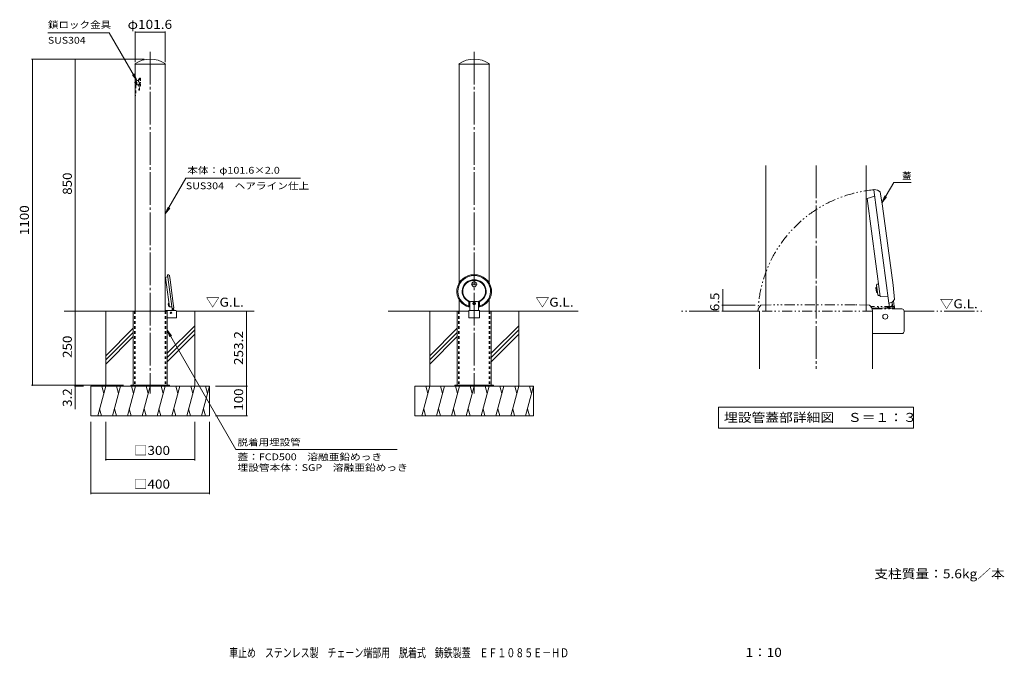
# Model space of a CAD drawing. Units: millimetres. Extents: x -1532 to 1787, y -1367 to 787.
import ezdxf

# ---------------------------------------------------------------- set-up
doc = ezdxf.new("R2010")
doc.units = ezdxf.units.MM
doc.header["$LTSCALE"] = 10
for name, pattern in [('JWW_CENTER2', [13.546667, 11.006667, -0.846667, 0.846667, -0.846667]), ('JWW_DASHED1', [1.693333, 0.846667, -0.846667]), ('JWW_PHANTOM1', [6.773333, 3.386667, -0.846667, 0.423333, -0.846667, 0.423333, -0.846667]), ('JWW_PHANTOM2', [13.546667, 10.16, -0.846667, 0.423333, -0.846667, 0.423333, -0.846667])]:
    doc.linetypes.add(name, pattern=pattern)
for name, color, linetype in [('C-0', 7, 'Continuous'), ('C-1', 7, 'Continuous'), ('C-4', 7, 'Continuous'), ('C-5', 7, 'Continuous'), ('C-6', 7, 'Continuous'), ('C-7', 7, 'Continuous'), ('C-9', 7, 'Continuous'), ('C-B', 7, 'Continuous'), ('C-E', 7, 'Continuous'), ('D-0', 7, 'Continuous'), ('D-1', 7, 'Continuous'), ('D-3', 7, 'Continuous'), ('D-4', 7, 'Continuous'), ('D-5', 7, 'Continuous'), ('D-6', 7, 'Continuous'), ('D-9', 7, 'Continuous'), ('D-B', 7, 'Continuous'), ('F-5ﾚｲﾔ', 7, 'Continuous')]:
    doc.layers.add(name, color=color, linetype=linetype)
doc.styles.add('ＭＳ ゴシック', font='txt', dxfattribs={"height": 1})

msp = doc.modelspace()

# ---------------------------------------------------------------- linework, layer by layer
at = {"layer": 'C-0', "color": 7, "linetype": 'JWW_CENTER2', "lineweight": 9}
for p, q in [((-1092.1, 678.7), (-1092.1, -474.5)), ((0, 678.7), (0, -474.5)), ((10, -105.4), (-10, -105.4))]:
    msp.add_line(p, q, dxfattribs=at)
at = {"layer": 'C-0', "color": 7, "linetype": 'JWW_DASHED1', "lineweight": 9}
for p, q in [((-1144.5, 574.5), (-1123.3, 574.5)), ((-1140.9, 579.5), (-1142.9, 579.5)), ((-1142.9, 569.5), (-1140.9, 569.5)), ((-1140.9, 564.5), (-1142.9, 564.5)), ((-1141.4, 578.5), (-1137.9, 578.5)), ((-1141.4, 578.5), (-1141.4, 570.5)), ((-1141.4, 570.5), (-1137.9, 570.5)), ((-1140.9, 579.5), (-1140.9, 578.5)), ((-1140.9, 569.5), (-1140.9, 570.5)), ((-1140.9, 564.5), (-1140.9, 531.5)), ((-1137.9, 580.5), (-1136.9, 581.5)), ((-1137.9, 568.5), (-1137.9, 580.5)), ((-1137.9, 568.5), (-1136.9, 567.5)), ((-1136.9, 581.5), (-1131.4, 581.5)), ((-1136.9, 567.5), (-1136.9, 581.5)), ((-1136.9, 567.5), (-1131.4, 567.5)), ((-1129.9, 584.5), (-1131.4, 584.5)), ((-1131.4, 584.5), (-1131.4, 564.5)), ((-1131.4, 564.5), (-1129.9, 564.5)), ((-1129.9, 587), (-1129.9, 549.5)), ((-1127.9, 589), (-1124.9, 589)), ((-1127.9, 549.5), (-1127.9, 587)), ((-1127.9, 587), (-1124.9, 587)), ((-1124.9, 589), (-1124.9, 562)), ((-1142.9, 531.5), (-1140.9, 531.5)), ((-1129.9, 549.5), (-1127.9, 549.5)), ((-1124.9, 562), (-1127.9, 562)), ((-1092.3, -9.6), (-1092.3, -64.3))]:
    msp.add_line(p, q, dxfattribs=at)
at = {"layer": 'C-0', "color": 4, "linetype": 'Continuous', "lineweight": 9}
for p, q in [((-1040.6, -82.4), (-1032.8, -79.9)), ((-1040.6, -82.4), (-1027.3, -181.5)), ((-1018.4, -188.2), (-1033.7, -73.3)), ((-1030.1, -73.8), (-1033.4, -73.3)), ((-1027.3, -75.7), (-1030.1, -73.8)), ((-1027.3, -75.7), (-1024.9, -90.2)), ((-1014.3, -169.9), (-1024.9, -90.2)), ((-7, -107.4), (-7, -103.4)), ((7, -103.4), (7, -107.4)), ((-16.8, -164.5), (-12.9, -164)), ((16.8, -164.5), (12.9, -164)), ((-1027.3, -181.5), (-1019.2, -181.8)), ((-1015, -187.1), (-1018.1, -188.4)), ((-1012.8, -184.5), (-1015, -187.1)), ((-1012.8, -184.5), (-1014.3, -169.9)), ((-17.5, -179.3), (-18, -168.5)), ((-15.5, -168.5), (-15.5, -183.1)), ((15.5, -168.5), (15.5, -183.1)), ((17.5, -179.3), (18, -168.5))]:
    msp.add_line(p, q, dxfattribs=at)
at = {"layer": 'C-0', "color": 2, "linetype": 'Continuous', "lineweight": 9}
for p, q in [((-1149.3, -196.3), (-1149.3, -446.3)), ((-1035, -196.3), (-1149.3, -196.3)), ((-1005.4, -194), (-1041.3, -194)), ((-1035, -196.3), (-1035, -446.3)), ((-1003.1, -216.7), (-1003.1, -196.3)), ((-57.2, -196.3), (-57.2, -446.3)), ((-18.3, -219), (-18.3, -194)), ((-18.3, -194), (18.3, -194)), ((18.3, -219), (18.3, -194)), ((57.1, -196.3), (57.1, -446.3)), ((-1149.3, -218.8), (-1149.3, -446.3)), ((-1035, -219), (-1005.4, -219)), ((-57.2, -218.8), (-57.2, -446.3)), ((0, -219), (-18.3, -219)), ((0, -219), (18.3, -219)), ((-1027.1, -446.3), (-1157.1, -446.3)), ((-1157.1, -446.3), (-1157.1, -449.5)), ((-1104.1, -449.5), (-1104.1, -446.3)), ((-1080.1, -449.5), (-1080.1, -446.3)), ((-1027.1, -446.3), (-1027.1, -449.5)), ((-65, -446.3), (-65, -449.5)), ((65, -446.3), (-65, -446.3)), ((-12, -449.5), (-12, -446.3)), ((12, -449.5), (12, -446.3)), ((65, -446.3), (65, -449.5))]:
    msp.add_line(p, q, dxfattribs=at)
at = {"layer": 'C-0', "color": 2, "linetype": 'JWW_DASHED1', "lineweight": 9}
for p, q in [((-1145.1, -196.3), (-1145.1, -446.3)), ((-1039.2, -196.3), (-1039.2, -446.3)), ((-53, -196.3), (-53, -446.3)), ((53, -196.3), (53, -446.3))]:
    msp.add_line(p, q, dxfattribs=at)
at = {"layer": 'C-0', "color": 2, "linetype": 'Continuous', "lineweight": 9}
msp.add_circle((-1022.1, -201.8), 2.5, dxfattribs=at)
at = {"layer": 'C-0', "color": 7, "linetype": 'JWW_DASHED1', "lineweight": 9}
msp.add_arc((-1127.9, 587), 2, 90, 180, dxfattribs=at)
at = {"layer": 'C-0', "color": 4, "linetype": 'Continuous', "lineweight": 9}
msp.add_arc((-1018.2, -188.2), 0.2, 187.6, 298.806, dxfattribs=at)
at = {"layer": 'C-0', "color": 2, "linetype": 'Continuous', "lineweight": 9}
for centre, start, end in [((-1005.4, -196.3), 0, 90), ((-1005.4, -216.7), 270, 0)]:
    msp.add_arc(centre, 2.3, start, end, dxfattribs=at)
at = {"layer": 'C-0', "color": 4, "linetype": 'Continuous', "lineweight": 9}
for centre, major_axis, ratio, start_param, end_param in [((0, -129.2), (-58.5, 0), 0.956, 1.838956, 7.585822), ((0, -129.2), (-55.2, 0), 0.956, 1.893392, 7.531386), ((0, -129.2), (-40.6, 0), 0.956, 1.99893, 7.425848), ((0, -129.2), (-38.6, 0), 0.956, 1.910914, 7.513864), ((0, -103.4), (4.95, -4.95), 1, 2.356194, 3.926991), ((0, -103.4), (-4.95, -4.95), 1, 2.356194, 3.926991), ((0, -107.4), (4.95, 4.95), 1, 2.356194, 3.926991), ((0, -107.4), (-4.95, 4.95), 1, 2.356194, 3.926991), ((-10, -168.5), (-8, 0), 0.956, 5.738237, 6.283185), ((-10, -168.5), (-5.5, 0), 0.956, 5.260299, 6.283185), ((10, -168.5), (-5.5, 0), 0.956, 3.141593, 4.164479), ((10, -168.5), (-8, 0), 0.956, 3.141593, 3.686541)]:
    msp.add_ellipse(centre, major_axis=major_axis, ratio=ratio, start_param=start_param, end_param=end_param, dxfattribs=at)
at = {"layer": 'C-1', "color": 3, "linetype": 'Continuous', "lineweight": 9}
for p, q in [((-1142.9, 637), (-1143.3, 637.7)), ((-1142.9, 637), (-1092.1, 637)), ((-1142.9, 637), (-1142.9, -196.3)), ((-1041.3, 637), (-1092.1, 637)), ((-1041.3, 637), (-1040.9, 637.7)), ((-1041.3, 637), (-1041.3, -196.3)), ((-50.8, 637), (-51.2, 637.7)), ((-50.8, 637), (0, 637)), ((-50.8, 637), (-50.8, -101.5)), ((50.8, 637), (0, 637)), ((50.8, 637), (51.2, 637.7)), ((50.8, 637), (50.8, -101.5)), ((-50.8, -156.9), (-50.8, -196.3)), ((50.8, -156.9), (50.8, -196.3))]:
    msp.add_line(p, q, dxfattribs=at)
at = {"layer": 'C-1', "color": 3, "linetype": 'JWW_DASHED1', "lineweight": 9}
for p, q in [((-1142.9, -196.3), (-1142.9, -446.3)), ((-1041.3, -196.3), (-1041.3, -446.3)), ((-50.8, -196.3), (-50.8, -446.3)), ((50.8, -196.3), (50.8, -446.3))]:
    msp.add_line(p, q, dxfattribs=at)
at = {"layer": 'C-1', "color": 3, "linetype": 'Continuous', "lineweight": 9}
for centre in [(-1092.1, 563.7), (0, 563.7)]:
    msp.add_arc(centre, 90, 55.3079, 124.6921, dxfattribs=at)
at = {"layer": 'C-4', "color": 7, "linetype": 'Continuous', "lineweight": 9}
for p, q in [((-1142.9, 747.1), (-1142.9, 643.8)), ((-1142.9, 744.1), (-1041.3, 744.1)), ((-1041.3, 747.1), (-1041.3, 643.8)), ((-1492.3, 653.7), (-1112.1, 653.7)), ((-1489.3, 653.7), (-1489.3, -446.3)), ((-1344.5, 653.7), (-1344.5, -196.3)), ((-1344.5, -196.3), (-1344.5, -526.4)), ((-767.2, -196.3), (-767.2, -449.5)), ((-1492.3, -446.3), (-1182.1, -446.3)), ((-1347.5, -449.5), (-1316.6, -449.5)), ((-764.2, -449.5), (-872.1, -449.5)), ((-767.2, -449.5), (-767.2, -549.5)), ((-764.2, -549.5), (-872.1, -549.5)), ((-1292.1, -813.4), (-1292.1, -569.5)), ((-1242.1, -699.9), (-1242.1, -569.5)), ((-942.1, -699.9), (-942.1, -569.5)), ((-892.1, -813.4), (-892.1, -569.5)), ((-1242.1, -696.9), (-942.1, -696.9)), ((-1292.1, -810.4), (-892.1, -810.4))]:
    msp.add_line(p, q, dxfattribs=at)
at = {"layer": 'C-4', "color": 7, "linetype": 'Continuous', "lineweight": 9, "const_width": 2}
for points in [[(-1141.9, 744.1, 0.414214), (-1142.9, 745.1, 0.414214), (-1143.9, 744.1, 0.414214), (-1142.9, 743.1, 0.414214)], [(-1040.3, 744.1, 0.414214), (-1041.3, 745.1, 0.414214), (-1042.3, 744.1, 0.414214), (-1041.3, 743.1, 0.414214)], [(-1488.3, 653.7, 0.414214), (-1489.3, 654.7, 0.414214), (-1490.3, 653.7, 0.414214), (-1489.3, 652.7, 0.414214)], [(-1343.5, 653.7, 0.414214), (-1344.5, 654.7, 0.414214), (-1345.5, 653.7, 0.414214), (-1344.5, 652.7, 0.414214)], [(-1343.5, -196.3, 0.414214), (-1344.5, -195.3, 0.414214), (-1345.5, -196.3, 0.414214), (-1344.5, -197.3, 0.414214)], [(-766.2, -196.3, 0.414214), (-767.2, -195.3, 0.414214), (-768.2, -196.3, 0.414214), (-767.2, -197.3, 0.414214)], [(-1488.3, -446.3, 0.414214), (-1489.3, -445.3, 0.414214), (-1490.3, -446.3, 0.414214), (-1489.3, -447.3, 0.414214)], [(-1343.5, -446.3, 0.414214), (-1344.5, -445.3, 0.414214), (-1345.5, -446.3, 0.414214), (-1344.5, -447.3, 0.414214)], [(-1343.5, -449.5, 0.414214), (-1344.5, -448.5, 0.414214), (-1345.5, -449.5, 0.414214), (-1344.5, -450.5, 0.414214)], [(-766.2, -449.5, 0.414214), (-767.2, -448.5, 0.414214), (-768.2, -449.5, 0.414214), (-767.2, -450.5, 0.414214)], [(-766.2, -549.5, 0.414214), (-767.2, -548.5, 0.414214), (-768.2, -549.5, 0.414214), (-767.2, -550.5, 0.414214)], [(-1241.1, -696.9, 0.414214), (-1242.1, -695.9, 0.414214), (-1243.1, -696.9, 0.414214), (-1242.1, -697.9, 0.414214)], [(-941.1, -696.9, 0.414214), (-942.1, -695.9, 0.414214), (-943.1, -696.9, 0.414214), (-942.1, -697.9, 0.414214)], [(-1291.1, -810.4, 0.414214), (-1292.1, -809.4, 0.414214), (-1293.1, -810.4, 0.414214), (-1292.1, -811.4, 0.414214)], [(-891.1, -810.4, 0.414214), (-892.1, -809.4, 0.414214), (-893.1, -810.4, 0.414214), (-892.1, -811.4, 0.414214)]]:
    msp.add_lwpolyline(points, format="xyb", close=True, dxfattribs=at)
at = {"layer": 'C-5', "color": 7, "linetype": 'Continuous', "lineweight": 9}
for p, q in [((-1230.1, 742.9), (-1436.8, 742.9)), ((-1230.1, 742.9), (-1136.9, 581.5)), ((-1136.9, 581.5), (-1152.1, 601.3)), ((-1136.9, 581.5), (-1146.5, 604.6)), ((-971.8, 252.1), (-1041.3, 131.7)), ((-971.8, 252.1), (-585.6, 252.1)), ((-1041.3, 131.7), (-1031.7, 154.8)), ((-1041.3, 131.7), (-1026, 151.6)), ((-1035, -260.1), (-803.4, -663.3)), ((-1035, -260.1), (-1019.8, -279.9)), ((-1035, -260.1), (-1025.5, -283.2)), ((-259.7, -663.3), (-803.4, -663.3))]:
    msp.add_line(p, q, dxfattribs=at)
at = {"layer": 'C-6', "color": 2, "linetype": 'Continuous', "lineweight": 9}
for p, q in [((10, -163.6), (-10, -163.6)), ((-1030.8, -171.9), (-1031.5, -172.8)), ((-1030.5, -172.7), (-1031.5, -172.8)), ((-1030.9, -177.2), (-1031.5, -172.8)), ((-1029.9, -177.1), (-1030.9, -177.2)), ((-1030, -177.9), (-1030.9, -177.2)), ((-1030, -177.9), (-1030.8, -171.9)), ((-1030.6, -171.9), (-1030.8, -171.9)), ((-1029.8, -177.9), (-1030, -177.9)), ((-1014.4, -194.1), (-1015.3, -187.2)), ((-1012.8, -194), (-1013.9, -185.7)), ((-15, -168.4), (-15, -194)), ((15, -168.4), (15, -194))]:
    msp.add_line(p, q, dxfattribs=at)
at = {"layer": 'C-6', "color": 2, "linetype": 'JWW_CENTER2', "lineweight": 9}
msp.add_line((4.5, -170.6), (-4.5, -170.6), dxfattribs=at)
at = {"layer": 'C-6', "color": 2, "linetype": 'Continuous', "lineweight": 9}
msp.add_arc((-1014.7, -190.5), 1.5, 273.7774, 7.6, dxfattribs=at)
for centre, start_param, end_param in [((-10, -168.4), 4.712389, 6.283185), ((10, -168.4), 3.141593, 4.712389)]:
    msp.add_ellipse(centre, major_axis=(-5, 0), ratio=0.956, start_param=start_param, end_param=end_param, dxfattribs=at)
at = {"layer": 'C-7', "color": 2, "linetype": 'Continuous', "lineweight": 9}
for p, q in [((0, -168.9), (-1.5, -169.7)), ((-1.5, -171.4), (-1.5, -169.7)), ((0, -172.2), (-1.5, -171.4)), ((1.5, -169.7), (0, -168.9)), ((1.5, -171.4), (0, -172.2)), ((1.5, -171.4), (1.5, -169.7))]:
    msp.add_line(p, q, dxfattribs=at)
for major_axis in [(-4.75, 0), (-4.25, 0)]:
    msp.add_ellipse((0, -170.6), major_axis=major_axis, ratio=0.956, dxfattribs=at)
at = {"layer": 'C-9', "color": 7, "linetype": 'Continuous', "lineweight": 9}
for p, q in [((-1027.2, -193.7), (-1017.8, -192.4)), ((-1017.6, -194), (-1018.4, -188.2))]:
    msp.add_line(p, q, dxfattribs=at)
for centre, radius, start, end in [((-1026.8, -196.6), 3, 97.6, 120.6877), ((-1018.2, -189.2), 3.2, 277.6, 7.6)]:
    msp.add_arc(centre, radius, start, end, dxfattribs=at)
at = {"layer": 'C-B', "color": 2, "linetype": 'Continuous', "lineweight": 9}
for p, q in [((-1030.9, -169.9), (-1030.6, -169.1)), ((-1030.9, -169.9), (-1029.6, -179.8)), ((-1029, -168.9), (-1030.6, -169.1)), ((-1029.6, -179.8), (-1029, -180.5)), ((-1027.5, -180.3), (-1029, -180.5))]:
    msp.add_line(p, q, dxfattribs=at)
at = {"layer": 'C-E', "color": 6, "linetype": 'Continuous', "lineweight": 9}
for p, q in [((-1149.3, -196.3), (-1381.9, -196.3)), ((-1242.1, -449.5), (-1242.1, -196.3)), ((-1003.1, -196.3), (-741.1, -196.3)), ((-942.1, -449.5), (-942.1, -196.3)), ((-18.3, -196.3), (-289.8, -196.3)), ((-150, -449.5), (-150, -196.3)), ((18.3, -196.3), (351, -196.3)), ((150, -449.5), (150, -196.3)), ((-1149.3, -253.7), (-1242.1, -346.5)), ((-942.1, -245.4), (-1035, -338.3)), ((-942.1, -259.6), (-1035, -352.4)), ((-57.2, -253.7), (-150, -346.5)), ((150, -245.4), (57.1, -338.3)), ((150, -259.6), (57.1, -352.4)), ((-1149.3, -267.9), (-1242.1, -360.7)), ((-1149.3, -282), (-1242.1, -374.8)), ((-942.1, -273.7), (-1035, -366.6)), ((-57.2, -267.9), (-150, -360.7)), ((-57.2, -282), (-150, -374.8)), ((150, -273.7), (57.1, -366.6)), ((-1292.1, -449.5), (-892.1, -449.5)), ((-1292.1, -549.5), (-1292.1, -449.5)), ((-1242.1, -449.5), (-1268.9, -549.5)), ((-1255.1, -449.5), (-1248.6, -473.9)), ((-1192.1, -449.5), (-1218.9, -549.5)), ((-1205.1, -449.5), (-1198.6, -473.9)), ((-1142.1, -449.5), (-1168.9, -549.5)), ((-1155.1, -449.5), (-1148.6, -473.9)), ((-1092.1, -449.5), (-1118.9, -549.5)), ((-1105.1, -449.5), (-1098.6, -473.9)), ((-1042.1, -449.5), (-1068.9, -549.5)), ((-1055.1, -449.5), (-1048.6, -473.9)), ((-992.1, -449.5), (-1018.9, -549.5)), ((-1005.1, -449.5), (-998.6, -473.9)), ((-942.1, -449.5), (-968.9, -549.5)), ((-955.1, -449.5), (-948.6, -473.9)), ((-892.1, -449.5), (-918.9, -549.5)), ((-905.1, -449.5), (-898.6, -473.9)), ((-892.1, -549.5), (-892.1, -449.5)), ((-200, -449.5), (200, -449.5)), ((-200, -549.5), (-200, -449.5)), ((-150, -449.5), (-176.8, -549.5)), ((-163, -449.5), (-156.5, -473.9)), ((-100, -449.5), (-126.8, -549.5)), ((-113, -449.5), (-106.5, -473.9)), ((-50, -449.5), (-76.8, -549.5)), ((-63, -449.5), (-56.5, -473.9)), ((0, -449.5), (-26.8, -549.5)), ((-13, -449.5), (-6.5, -473.9)), ((50, -449.5), (23.2, -549.5)), ((37, -449.5), (43.5, -473.9)), ((100, -449.5), (73.2, -549.5)), ((87, -449.5), (93.5, -473.9)), ((150, -449.5), (123.2, -549.5)), ((137, -449.5), (143.5, -473.9)), ((200, -449.5), (173.2, -549.5)), ((187, -449.5), (193.5, -473.9)), ((200, -549.5), (200, -449.5)), ((-1255.8, -549.5), (-1262.4, -525.2)), ((-1205.8, -549.5), (-1212.4, -525.2)), ((-1155.8, -549.5), (-1162.4, -525.2)), ((-1105.8, -549.5), (-1112.4, -525.2)), ((-1055.8, -549.5), (-1062.4, -525.2)), ((-1005.8, -549.5), (-1012.4, -525.2)), ((-955.8, -549.5), (-962.4, -525.2)), ((-905.8, -549.5), (-912.4, -525.2)), ((-163.7, -549.5), (-170.2, -525.2)), ((-113.7, -549.5), (-120.2, -525.2)), ((-63.7, -549.5), (-70.2, -525.2)), ((-13.7, -549.5), (-20.2, -525.2)), ((36.3, -549.5), (29.8, -525.2)), ((86.3, -549.5), (79.8, -525.2)), ((136.3, -549.5), (129.8, -525.2)), ((186.3, -549.5), (179.8, -525.2)), ((-1292.1, -549.5), (-892.1, -549.5)), ((-200, -549.5), (200, -549.5))]:
    msp.add_line(p, q, dxfattribs=at)
at = {"layer": 'D-0', "color": 7, "linetype": 'JWW_CENTER2', "lineweight": 9}
msp.add_line((1152.3, 295.1), (1152.3, -390.4), dxfattribs=at)
at = {"layer": 'D-0', "color": 4, "linetype": 'Continuous', "lineweight": 9}
for p, q in [((1398.2, -169.3), (1347.1, 213)), ((1359, 212.2), (1348, 213.7)), ((1368.3, 205.7), (1359, 212.2)), ((1368.3, 205.7), (1376.4, 157.6)), ((1324.2, 183.3), (1350, 191.7)), ((1324.2, 183.3), (1368.2, -146.7)), ((1411.9, -108.2), (1376.4, 157.6)), ((1416.7, -156.7), (1411.9, -108.2)), ((1368.2, -146.7), (1395.3, -148)), ((1409.4, -165.4), (1399.1, -169.8)), ((1416.7, -156.7), (1409.4, -165.4))]:
    msp.add_line(p, q, dxfattribs=at)
at = {"layer": 'D-0', "color": 4, "linetype": 'JWW_PHANTOM1', "lineweight": 9}
for p, q in [((959.1, -184.7), (956.1, -195.4)), ((1342.8, -196.3), (956.7, -196.3)), ((966.7, -176.3), (959.1, -184.7)), ((966.7, -176.3), (1015.5, -174.7)), ((1283.6, -174.7), (1015.5, -174.7)), ((1332.4, -176.3), (1283.6, -174.7)), ((1332.4, -176.3), (1340.1, -184.7)), ((1340.1, -184.7), (1343, -195.4))]:
    msp.add_line(p, q, dxfattribs=at)
at = {"layer": 'D-0', "color": 2, "linetype": 'Continuous', "lineweight": 9}
for p, q in [((961.8, -196.3), (961.8, -390.4)), ((1342.8, -196.3), (1342.8, -390.4)), ((1441.4, -188.7), (1411.7, -188.7)), ((1449.1, -264.3), (1449.1, -196.3)), ((1342.8, -272), (1441.4, -272))]:
    msp.add_line(p, q, dxfattribs=at)
msp.add_circle((1385.7, -214.7), 8.33, dxfattribs=at)
at = {"layer": 'D-0', "color": 4, "linetype": 'JWW_PHANTOM1', "lineweight": 9}
for centre, radius, start, end in [((1385.7, -214.7), 429.4, 95.153, 177.5531), ((956.7, -195.7), 0.667, 158.794, 270), ((1342.4, -195.7), 0.667, 270, 21.206)]:
    msp.add_arc(centre, radius, start, end, dxfattribs=at)
at = {"layer": 'D-0', "color": 4, "linetype": 'Continuous', "lineweight": 9}
for centre, start, end in [((1347.8, 213.1), 76.394, 187.6), ((1398.8, -169.2), 187.6, 298.806)]:
    msp.add_arc(centre, 0.667, start, end, dxfattribs=at)
at = {"layer": 'D-0', "color": 2, "linetype": 'Continuous', "lineweight": 9}
for centre, start, end in [((1441.4, -196.3), 0, 90), ((1441.4, -264.3), 270, 0)]:
    msp.add_arc(centre, 7.67, start, end, dxfattribs=at)
at = {"layer": 'D-1', "color": 3, "linetype": 'Continuous', "lineweight": 9}
for p, q in [((983, -196.3), (983, 295.1)), ((1321.7, -196.3), (1321.7, 295.1))]:
    msp.add_line(p, q, dxfattribs=at)
at = {"layer": 'D-3', "color": 4, "linetype": 'Continuous', "lineweight": 9}
msp.add_line((1033, -174.5), (1033, -174.7), dxfattribs=at)
at = {"layer": 'D-4', "color": 7, "linetype": 'Continuous', "lineweight": 9}
for p, q in [((837.8, -122.4), (837.8, -196.3)), ((834.8, -176.3), (946.7, -176.3)), ((834.8, -196.3), (936.7, -196.3))]:
    msp.add_line(p, q, dxfattribs=at)
at = {"layer": 'D-4', "color": 7, "linetype": 'Continuous', "lineweight": 9, "const_width": 2}
for points in [[(838.8, -176.3, 0.414214), (837.8, -175.3, 0.414214), (836.8, -176.3, 0.414214), (837.8, -177.3, 0.414214)], [(838.8, -196.3, 0.414214), (837.8, -195.3, 0.414214), (836.8, -196.3, 0.414214), (837.8, -197.3, 0.414214)]]:
    msp.add_lwpolyline(points, format="xyb", close=True, dxfattribs=at)
at = {"layer": 'D-5', "color": 7, "linetype": 'Continuous', "lineweight": 9}
for p, q in [((1374.4, 169.3), (1414.2, 238.2)), ((1414.2, 238.2), (1472.6, 238.2)), ((1374.4, 169.3), (1384, 192.4)), ((1374.4, 169.3), (1389.6, 189.2)), ((823.9, -520.5), (823.9, -590.5)), ((823.9, -520.5), (1480.8, -520.5)), ((1480.8, -520.5), (1480.8, -590.5)), ((823.9, -590.5), (1480.8, -590.5))]:
    msp.add_line(p, q, dxfattribs=at)
at = {"layer": 'D-6', "color": 2, "linetype": 'Continuous', "lineweight": 9}
for p, q in [((1356.6, -115), (1354.3, -118)), ((1357.6, -117.5), (1354.3, -118)), ((1356.3, -132.5), (1354.3, -118)), ((1359.6, -132.1), (1356.3, -132.5)), ((1359.3, -134.8), (1356.3, -132.5)), ((1357.3, -114.9), (1356.6, -115)), ((1359.3, -134.8), (1356.6, -115)), ((1359.9, -134.7), (1359.3, -134.8)), ((1411.5, -188.7), (1408.5, -165.9)), ((1416.9, -188.7), (1413.2, -160.9))]:
    msp.add_line(p, q, dxfattribs=at)
at = {"layer": 'D-6', "color": 6, "linetype": 'JWW_PHANTOM2', "lineweight": 9}
for p, q in [((961.8, -196.3), (699.1, -196.3)), ((1449.1, -196.3), (1710.8, -196.3))]:
    msp.add_line(p, q, dxfattribs=at)
at = {"layer": 'D-6', "color": 2, "linetype": 'JWW_PHANTOM1', "lineweight": 9}
for p, q in [((1417.3, -180.3), (1336.1, -180.3)), ((1363.5, -185.7), (1340.3, -185.7)), ((1341.2, -188.7), (1413.9, -188.7)), ((1363.6, -188.7), (1363.6, -185.3)), ((1417.3, -188.7), (1417.3, -180.3))]:
    msp.add_line(p, q, dxfattribs=at)
msp.add_arc((1358.6, -185.3), 5, 0, 90, dxfattribs=at)
at = {"layer": 'D-6', "color": 2, "linetype": 'Continuous', "lineweight": 9}
msp.add_arc((1410.3, -176.8), 5, 273.7774, 7.6, dxfattribs=at)
at = {"layer": 'D-9', "color": 7, "linetype": 'JWW_PHANTOM1', "lineweight": 9}
for p, q in [((1417.3, -185.7), (1363.5, -185.7)), ((1368.6, -187.4), (1400, -183.2)), ((1383.7, -188.7), (1383.7, -185.7)), ((1402, -188.7), (1402, -185.7)), ((1417.2, -188.7), (1417.2, -185.7))]:
    msp.add_line(p, q, dxfattribs=at)
at = {"layer": 'D-9', "color": 7, "linetype": 'Continuous', "lineweight": 9}
msp.add_line((1400.7, -188.7), (1398.2, -169.3), dxfattribs=at)
at = {"layer": 'D-9', "color": 7, "linetype": 'JWW_PHANTOM1', "lineweight": 9}
for centre, radius, start, end in [((1352.9, -196.3), 10.7, 45.9438, 90), ((1369.9, -197.3), 10, 97.6, 120.6877)]:
    msp.add_arc(centre, radius, start, end, dxfattribs=at)
at = {"layer": 'D-9', "color": 7, "linetype": 'Continuous', "lineweight": 9}
msp.add_arc((1398.6, -172.6), 10.7, 277.6, 7.6, dxfattribs=at)
at = {"layer": 'D-B', "color": 2, "linetype": 'Continuous', "lineweight": 9}
for p, q in [((1356.4, -108.3), (1357.5, -105.6)), ((1356.4, -108.3), (1360.8, -141.3)), ((1362.7, -104.9), (1357.5, -105.6)), ((1360.8, -141.3), (1362.6, -143.6)), ((1367.7, -142.9), (1362.6, -143.6))]:
    msp.add_line(p, q, dxfattribs=at)

# ---------------------------------------------------------------- texts
at = {"layer": 'C-4', "color": 2, "linetype": 'Continuous', "lineweight": 211, "style": 'ＭＳ ゴシック'}
for s, width, p in [('φ101.6', 1.107143, (-1168.1, 755.7)), ('□300', 1.1, (-1147.1, -681.2)), ('□400', 1.1, (-1147.1, -794.8))]:
    msp.add_text(s, height=30.48, dxfattribs=dict(at, width=width)).set_placement(p)
for s, width, p in [('850', 1.083333, (-1356.2, 196.2)), ('1100', 1.09375, (-1500.9, 59.9)), ('250', 1.083333, (-1356.2, -353.8)), ('253.2', 1.1, (-778.8, -377.9)), ('3.2', 1.083333, (-1356.2, -519)), ('100', 1.083333, (-778.8, -532))]:
    msp.add_text(s, height=30.48, rotation=90, dxfattribs=dict(at, width=width)).set_placement(p)
at = {"layer": 'C-5', "color": 7, "linetype": 'Continuous', "lineweight": 9, "style": 'ＭＳ ゴシック'}
for s, width, p in [('鎖ロック金具', 1.138889, (-1436.8, 758.4)), ('SUS304', 1.138889, (-1436.8, 705.9)), ('本体：φ101.6×2.0', 1.157407, (-967.3, 267.5)), ('SUS304\u3000ヘアライン仕上', 1.151515, (-971.8, 215)), ('脱着用埋設管', 1.138889, (-797.7, -649.7)), ('蓋：FCD500\u3000溶融亜鉛めっき', 1.153846, (-797.7, -699)), ('埋設管本体：SGP\u3000溶融亜鉛めっき', 1.155914, (-797.7, -735.3))]:
    msp.add_text(s, height=22.86, dxfattribs=dict(at, width=width)).set_placement(p)
at = {"layer": 'C-5', "color": 2, "linetype": 'Continuous', "lineweight": 9, "style": 'ＭＳ ゴシック', "width": 1.104167}
for p in [(-904.4, -181.2), (207.2, -181.2)]:
    msp.add_text('▽G.L.', height=30.48, dxfattribs=at).set_placement(p)
at = {"layer": 'C-5', "color": 2, "linetype": 'Continuous', "lineweight": 0, "style": 'ＭＳ ゴシック', "width": 1.111842}
msp.add_text('支柱質量：5.6kg／本', height=30.48, dxfattribs=at).set_placement((1348.8, -1097.2))
at = {"layer": 'D-4', "color": 2, "linetype": 'Continuous', "lineweight": 211, "style": 'ＭＳ ゴシック', "width": 1.083333}
msp.add_text('6.5', height=30.48, rotation=90, dxfattribs=at).set_placement((826.1, -196.3))
at = {"layer": 'D-5', "color": 7, "linetype": 'Continuous', "lineweight": 9, "style": 'ＭＳ ゴシック'}
msp.add_text('蓋', height=22.9, dxfattribs=at).set_placement((1442.6, 249.1))
at = {"layer": 'D-5', "color": 2, "linetype": 'Continuous', "lineweight": 9, "style": 'ＭＳ ゴシック'}
for s, width, p in [('▽G.L.', 1.104167, (1569.5, -186.6)), ('埋設管蓋部詳細図\u3000Ｓ＝１：３', 1.116071, (841.9, -569.9))]:
    msp.add_text(s, height=30.48, dxfattribs=dict(at, width=width)).set_placement(p)
at = {"layer": 'F-5ﾚｲﾔ', "color": 2, "linetype": 'Continuous', "lineweight": 0, "style": 'ＭＳ ゴシック'}
for s, width, p in [('車止め\u3000ステンレス製\u3000チェーン端部用\u3000脱着式\u3000鋳鉄製蓋\u3000ＥＦ１０８５Ｅ－ＨＤ', 0.725, (-826, -1363.5)), ('1：10', 1.1, (915, -1362.3))]:
    msp.add_text(s, height=30.48, dxfattribs=dict(at, width=width)).set_placement(p)

doc.saveas('drawing.dxf')
